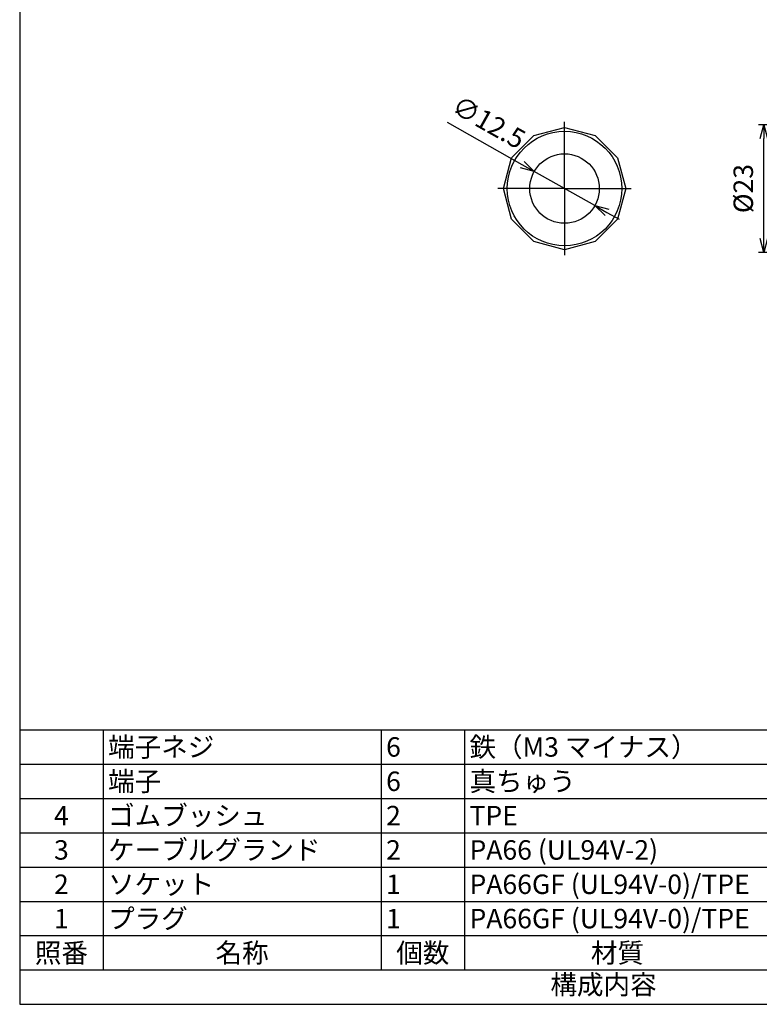
# Model space of a CAD drawing. Units: millimetres. Extents: x 0 to 403, y 0 to 280.
# Drawn here: x 0 to 133, y 0 to 177 of the extents above; entities that cross this region are included whole.
import ezdxf

# ---------------------------------------------------------------- set-up
doc = ezdxf.new("R2010")
doc.units = ezdxf.units.MM
doc.linetypes.add('AM_ISO08W050', pattern=[18, 12, -1.5, 3, -1.5])
for name, color, linetype, lineweight in [('AM_5', 3, 'Continuous', 25), ('AM_7', 4, 'AM_ISO08W050', 25), ('TK3', 5, 'Continuous', 25)]:
    doc.layers.add(name, color=color, linetype=linetype, lineweight=lineweight)
doc.styles.add('ACISOTS', font='isocp.shx', dxfattribs={"height": 1, "bigfont": 'extfont.shx'})
doc.styles.get("Standard").update_dxf_attribs({"font": 'ISOCP.SHX', "bigfont": 'bigfont.shx'})
doc.dimstyles.new('AM_ISO$0', dxfattribs={"dimtxt": 3.5, "dimasz": 2.5, "dimexe": 1, "dimexo": 1, "dimgap": 1.5, "dimtad": 1, "dimdsep": 46, "dimtxsty": 'STANDARD', "dimblk": 'OPEN30', "dimcen": 0, "dimclrd": 256, "dimclre": 256, "dimclrt": 2, "dimadec": 0, "dimazin": 2, "dimtp": 0.1, "dimtm": 0.1, "dimtfac": 0.71, "dimtmove": 0, "dimatfit": 3, "dimldrblk": 'OPEN30', "dimfxl": 1, "dimlwd": -1, "dimlwe": -1, "dimarcsym": 0})
doc.dimstyles.new('AM_ISO$3', dxfattribs={"dimtxt": 3.5, "dimasz": 2.5, "dimexe": 1, "dimexo": 1, "dimgap": 1.5, "dimtad": 1, "dimtoh": 1, "dimdsep": 46, "dimtxsty": 'STANDARD', "dimblk": 'OPEN30', "dimcen": 0, "dimclrd": 3, "dimclre": 3, "dimclrt": 2, "dimadec": 0, "dimazin": 2, "dimtp": 0.1, "dimtm": 0.1, "dimtfac": 0.71, "dimtofl": 0, "dimtmove": 0, "dimatfit": 0, "dimldrblk": 'OPEN30', "dimfxl": 1, "dimlwd": -1, "dimlwe": -1, "dimarcsym": 0})

# ---------------------------------------------------------------- blocks, each defined once
blk = doc.blocks.new('TK-A3')
blk.add_lwpolyline([(0, 0), (403, 0), (403, 280), (0, 280)], close=True)
blk = doc.blocks.new('_Open30')
at = {"color": 0, "linetype": 'ByBlock', "lineweight": -2}
for p, q in [((-1, 0.268), (0, 0)), ((0, 0), (-1, -0.268)), ((0, 0), (-1, 0))]:
    blk.add_line(p, q, dxfattribs=at)
blk = doc.blocks.new('*D10')
at = {"layer": 'AM_5'}
for p, q in [((176.46, 158.26), (132.85, 158.26)), ((133.85, 137.76), (133.85, 155.76)), ((176.46, 135.26), (132.85, 135.26))]:
    blk.add_line(p, q, dxfattribs=at)
at = {"layer": 'Defpoints', "color": 0}
for p in [(133.85, 158.26), (177.46, 158.26), (177.46, 135.26)]:
    blk.add_point(p, dxfattribs=at)
at = {"layer": 'AM_5', "xscale": 2.5, "yscale": 2.5, "zscale": 2.5}
for p, rotation in [((133.85, 158.26), 90), ((133.85, 135.26), 270)]:
    blk.add_blockref('_Open30', p, dxfattribs=dict(at, rotation=rotation))
at = {"layer": 'AM_5', "color": 2, "insert": (130.59, 146.76), "char_height": 3.5, "attachment_point": 5, "rotation": 90}
blk.add_mtext('%%c23', dxfattribs=at)
blk = doc.blocks.new('*D12')
at = {"layer": 'AM_5'}
for p, q in [((90.37, 151.06), (76.92, 158.65)), ((103.44, 143.7), (92.55, 149.83)), ((105.61, 142.47), (107.79, 141.24))]:
    blk.add_line(p, q, dxfattribs=at)
at = {"layer": 'Defpoints', "color": 0}
for p in [(92.55, 149.83), (103.44, 143.7)]:
    blk.add_point(p, dxfattribs=at)
at = {"layer": 'AM_5', "xscale": 2.5, "yscale": 2.5, "zscale": 2.5}
for p, rotation in [((92.55, 149.83), 330.5908211447099), ((103.44, 143.7), 150.5908211447099)]:
    blk.add_blockref('_Open30', p, dxfattribs=dict(at, rotation=rotation))
at = {"layer": 'AM_5', "color": 2, "insert": (84.15, 158.3), "char_height": 3.5, "attachment_point": 5, "rotation": 330.5908}
blk.add_mtext('∅12.5', dxfattribs=at)

msp = doc.modelspace()

# ---------------------------------------------------------------- linework, layer by layer
at = {"color": 7}
for p, q in [((0, 49.4), (0, 0)), ((0, 49.4), (210, 49.4)), ((0, 0), (210, 0))]:
    msp.add_line(p, q, dxfattribs=at)
at = {"color": 1}
for p, q in [((15, 49.4), (15, 43.225)), ((65, 49.4), (65, 43.225)), ((80, 49.4), (80, 43.225)), ((0, 43.225), (210, 43.225)), ((15, 43.225), (15, 37.05)), ((65, 43.225), (65, 37.05)), ((80, 43.225), (80, 37.05)), ((0, 37.05), (210, 37.05)), ((15, 37.05), (15, 30.875)), ((65, 37.05), (65, 30.875)), ((80, 37.05), (80, 30.875)), ((0, 30.875), (210, 30.875)), ((15, 30.875), (15, 24.7)), ((65, 30.875), (65, 24.7)), ((80, 30.875), (80, 24.7)), ((0, 24.7), (210, 24.7)), ((15, 24.7), (15, 18.525)), ((65, 24.7), (65, 18.525)), ((80, 24.7), (80, 18.525)), ((0, 18.525), (210, 18.525)), ((15, 18.525), (15, 12.35)), ((65, 18.525), (65, 12.35)), ((80, 18.525), (80, 12.35)), ((0, 12.35), (210, 12.35)), ((15, 12.35), (15, 6.175)), ((65, 12.35), (65, 6.175)), ((80, 12.35), (80, 6.175)), ((0, 6.175), (210, 6.175)), ((0, 0), (210, 0))]:
    msp.add_line(p, q, dxfattribs=at)
at = {"layer": 'AM_7'}
for q in [(97.992, 160.065), (84.692, 146.765), (111.292, 146.765), (97.992, 133.465)]:
    msp.add_line((97.992, 146.765), q, dxfattribs=at)
at = {"layer": 'TK3'}
for p, q in [((92.492, 156.291), (97.992, 157.765)), ((97.992, 157.765), (103.492, 156.291)), ((88.466, 152.265), (92.492, 156.291)), ((103.492, 156.291), (107.518, 152.265)), ((86.992, 146.765), (88.466, 152.265)), ((107.518, 152.265), (108.992, 146.765)), ((88.466, 141.265), (86.992, 146.765)), ((108.992, 146.765), (107.518, 141.265)), ((92.492, 137.238), (88.466, 141.265)), ((107.518, 141.265), (103.492, 137.238)), ((97.992, 135.765), (92.492, 137.238)), ((103.492, 137.238), (97.992, 135.765))]:
    msp.add_line(p, q, dxfattribs=at)
for radius in [10.3, 6.25]:
    msp.add_circle((97.992, 146.765), radius, dxfattribs=at)

# ---------------------------------------------------------------- block references
at = {"lineweight": 0}
msp.add_blockref('TK-A3', (0, 0), dxfattribs=at)

# ---------------------------------------------------------------- texts
at = {"color": 2, "char_height": 3.5, "style": 'ACISOTS'}
for s, insert, width, attachment_point in [('端子ネジ', (15.9, 48.05), 48.2, 1), ('6', (65.9, 48.05), 13.2, 1), ('鉄（M3 マイナス）', (80.9, 48.05), 53.2, 1), ('端子', (15.9, 41.875), 48.2, 1), ('6', (65.9, 41.875), 13.2, 1), ('真ちゅう', (80.9, 41.875), 53.2, 1), ('4', (7.5, 35.7), 13.2, 2), ('ゴムブッシュ', (15.9, 35.7), 48.2, 1), ('2', (65.9, 35.7), 13.2, 1), ('TPE', (80.9, 35.7), 53.2, 1), ('ケーブルグランド', (15.9, 29.525), 48.2, 1), ('3', (7.5, 29.525), 13.2, 2), ('2', (65.9, 29.525), 13.2, 1), ('PA66 (UL94V-2)', (80.9, 29.525), 53.2, 1), ('2', (7.5, 23.35), 13.2, 2), ('ソケット', (15.9, 23.35), 48.2, 1), ('1', (65.9, 23.35), 13.2, 1), ('PA66GF (UL94V-0)/TPE', (80.9, 23.35), 53.2, 1), ('1', (7.5, 17.175), 13.2, 2), ('プラグ', (15.9, 17.175), 48.2, 1), ('1', (65.9, 17.175), 13.2, 1), ('PA66GF (UL94V-0)/TPE', (80.9, 17.175), 53.2, 1), ('照番', (7.5, 11), 13.2, 2), ('名称', (40, 11), 48.2, 2), ('個数', (72.5, 11), 13.2, 2), ('材質', (107.5, 11), 53.2, 2)]:
    msp.add_mtext(s, dxfattribs=dict(at, insert=insert, width=width, attachment_point=attachment_point))
at = {"color": 2, "insert": (105, 3.087), "char_height": 3.5, "attachment_point": 5, "style": 'ACISOTS'}
msp.add_mtext('構成内容', dxfattribs=at)

# ---------------------------------------------------------------- dimensions: what is measured, and where the dimension line sits
at = {"layer": 'AM_5'}
dim = msp.add_diameter_dim_2p(p1=(103.437, 143.696), p2=(92.548, 149.834), dimstyle='AM_ISO$3', override={"dimtoh": 0, "dimtofl": 1}, dxfattribs=at)
dim.commit()
dim.dimension.update_dxf_attribs({"geometry": '*D12', "text_midpoint": (82.553, 155.467), "dimtype": 163})
dim = msp.add_linear_dim(base=(133.845, 158.265), p1=(177.459, 135.265), p2=(177.459, 158.265), angle=90, text='%%c<>', dimstyle='AM_ISO$0', dxfattribs=at)
dim.commit()
dim.dimension.update_dxf_attribs({"geometry": '*D10', "text_midpoint": (130.595, 146.765)})

doc.saveas('drawing.dxf')
